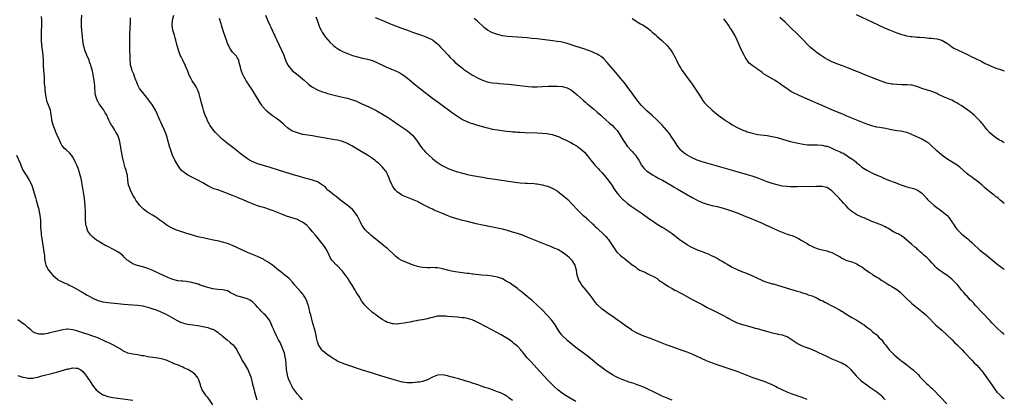
# Model space of a CAD drawing. Units: inches. Extents: x 2622305 to 2625000, y 1458000 to 1461000.
# Drawn here: x 2624606 to 2625000, y 1460553 to 1460705 of the extents above; entities that cross this region are included whole.
import ezdxf

# ---------------------------------------------------------------- set-up
doc = ezdxf.new("R2010")
doc.units = ezdxf.units.IN
doc.header["$MEASUREMENT"] = 0
doc.layers.add('LD26221458_10ft', color=71, linetype='Continuous')

msp = doc.modelspace()

# ---------------------------------------------------------------- linework, layer by layer
at = {"layer": 'LD26221458_10ft'}
for points, elevation in [([(2624719, 1460553.06), (2624718.07, 1460554.07), (2624717, 1460555.36), (2624715.42, 1460557.42), (2624715, 1460558.03), (2624714.65, 1460558.65), (2624713.98, 1460559.98), (2624713.4, 1460561.4), (2624713, 1460562.8), (2624712.95, 1460563), (2624712.62, 1460565), (2624712.6, 1460565.4), (2624712.43, 1460567), (2624712.24, 1460569), (2624712.06, 1460569.94), (2624711.89, 1460571), (2624711.71, 1460571.71), (2624711.29, 1460573), (2624711, 1460573.71), (2624709.98, 1460575.98), (2624709.39, 1460577), (2624709, 1460577.8), (2624708.59, 1460578.59), (2624708.36, 1460579), (2624707.95, 1460579.95), (2624707.47, 1460581), (2624707, 1460582.15), (2624706.09, 1460584.09), (2624705.59, 1460585), (2624705, 1460585.94), (2624704.05, 1460587), (2624703.48, 1460587.48), (2624702.48, 1460588.48), (2624702.02, 1460589), (2624701, 1460590.07), (2624700.27, 1460591), (2624699.65, 1460591.65), (2624699, 1460592.24), (2624698.58, 1460592.58), (2624697.87, 1460593), (2624697, 1460593.46), (2624693.55, 1460594.45), (2624693, 1460594.56), (2624692.66, 1460594.66), (2624691.29, 1460595.29), (2624691, 1460595.49), (2624690.04, 1460596.04), (2624689, 1460596.62), (2624688.74, 1460596.74), (2624687, 1460597.11), (2624685, 1460597.23), (2624683, 1460597.51), (2624681, 1460598.05), (2624678.01, 1460599), (2624677.28, 1460599.28), (2624677, 1460599.34), (2624675.78, 1460599.78), (2624675, 1460599.9), (2624674.12, 1460600.12), (2624673, 1460600.28), (2624672.36, 1460600.36), (2624671, 1460600.5), (2624670.56, 1460600.56), (2624669, 1460600.74), (2624667, 1460601.22), (2624665, 1460602.01), (2624663, 1460602.94), (2624661.62, 1460603.62), (2624659, 1460604.82), (2624657, 1460605.62), (2624655, 1460606.25), (2624654.4, 1460606.4), (2624652.85, 1460606.85), (2624652.39, 1460607), (2624651, 1460607.55), (2624649.43, 1460608.57), (2624649, 1460608.82), (2624648.78, 1460609), (2624647.87, 1460609.87), (2624646.91, 1460610.91), (2624645, 1460612.33), (2624643.25, 1460613.25), (2624643, 1460613.4), (2624641, 1460614.39), (2624640.62, 1460614.62), (2624639.87, 1460615), (2624637.87, 1460616.13), (2624637, 1460616.67), (2624636.51, 1460617), (2624635.67, 1460617.67), (2624635, 1460618.12), (2624634.15, 1460619), (2624633, 1460620.63), (2624632.82, 1460621), (2624632.44, 1460622.44), (2624632.26, 1460623), (2624632.16, 1460623.84), (2624632.07, 1460625), (2624632.04, 1460629), (2624632, 1460630), (2624631.93, 1460631), (2624631.78, 1460632.22), (2624631.66, 1460633.66), (2624631.4, 1460635.4), (2624630.44, 1460641), (2624630.14, 1460642.14), (2624629.97, 1460643), (2624629.53, 1460644.47), (2624629.35, 1460645), (2624628.6, 1460647), (2624628.11, 1460648.11), (2624627.69, 1460649), (2624627, 1460650.17), (2624626.41, 1460651), (2624625.77, 1460651.77), (2624624.42, 1460653), (2624623.72, 1460653.72), (2624623, 1460654.52), (2624622.62, 1460655), (2624622.05, 1460656.05), (2624621.6, 1460657), (2624620.76, 1460659), (2624620.23, 1460660.23), (2624619.88, 1460661), (2624619.11, 1460663), (2624618.66, 1460665), (2624618.59, 1460665.41), (2624618.39, 1460667), (2624618.21, 1460668.21), (2624618.02, 1460669), (2624617.29, 1460671), (2624616.65, 1460672.65), (2624616.57, 1460673), (2624616.48, 1460673.52), (2624616.18, 1460675), (2624616.09, 1460676.09), (2624615.94, 1460677), (2624615.9, 1460677.9), (2624615.72, 1460679.72), (2624615.71, 1460681), (2624615.67, 1460682.33), (2624615.5, 1460683.5), (2624615.39, 1460685), (2624615.28, 1460687), (2624615.29, 1460687.29), (2624615.21, 1460689), (2624615.22, 1460689.22), (2624615.07, 1460691), (2624614.83, 1460693), (2624614.63, 1460695), (2624614.51, 1460697), (2624614.44, 1460699), (2624614.44, 1460701), (2624614.54, 1460702.54), (2624614.56, 1460703.44), (2624614.65, 1460705), (2624614.52, 1460706.52)], 9450), ([(2624803, 1460552.76), (2624801.74, 1460553.74), (2624801, 1460554.34), (2624800.57, 1460554.57), (2624799.83, 1460555), (2624799, 1460555.46), (2624798.2, 1460555.8), (2624797, 1460556.27), (2624795, 1460557.03), (2624793.52, 1460557.52), (2624793, 1460557.73), (2624792.02, 1460558.02), (2624791, 1460558.42), (2624790.55, 1460558.55), (2624789.32, 1460559), (2624788.83, 1460559.16), (2624787, 1460559.73), (2624785.92, 1460560.08), (2624785, 1460560.34), (2624784.48, 1460560.48), (2624782.88, 1460561), (2624781.4, 1460561.4), (2624781, 1460561.53), (2624779.83, 1460561.83), (2624779, 1460562.1), (2624778.27, 1460562.27), (2624777, 1460562.65), (2624775, 1460563.02), (2624773, 1460562.85), (2624771, 1460562.05), (2624769, 1460561.04), (2624767, 1460560.38), (2624765.83, 1460560.17), (2624765, 1460560.08), (2624764.05, 1460559.95), (2624763, 1460559.87), (2624762.16, 1460559.84), (2624761, 1460559.84), (2624759, 1460560.14), (2624757, 1460560.67), (2624752.1, 1460562.1), (2624749, 1460563.02), (2624747, 1460563.65), (2624743, 1460564.96), (2624735.48, 1460567.48), (2624735, 1460567.65), (2624734.03, 1460568.03), (2624733, 1460568.48), (2624732.67, 1460568.67), (2624732.16, 1460569), (2624731, 1460569.68), (2624730.25, 1460570.25), (2624729, 1460571.11), (2624727.93, 1460571.93), (2624727, 1460572.68), (2624726.83, 1460572.83), (2624726.68, 1460573), (2624726.17, 1460573.83), (2624725.43, 1460575), (2624725, 1460576.29), (2624724.73, 1460577.27), (2624724.12, 1460580.12), (2624723, 1460584.09), (2624722.27, 1460587), (2624721.97, 1460587.97), (2624721.74, 1460589), (2624721.32, 1460590.68), (2624721, 1460591.7), (2624720.54, 1460593), (2624719.86, 1460594.14), (2624719.37, 1460595), (2624719.21, 1460595.21), (2624719, 1460595.47), (2624718.27, 1460596.27), (2624717, 1460597.78), (2624715.94, 1460599), (2624715.52, 1460599.52), (2624715, 1460600.12), (2624713.57, 1460601.57), (2624713, 1460602.08), (2624711.41, 1460603.41), (2624711, 1460603.71), (2624710.29, 1460604.29), (2624709.37, 1460605), (2624707, 1460606.91), (2624705, 1460608.33), (2624703.8, 1460609), (2624703.3, 1460609.3), (2624703, 1460609.45), (2624701, 1460610.38), (2624697, 1460612.06), (2624695, 1460612.95), (2624691, 1460614.8), (2624689, 1460615.57), (2624687, 1460616.18), (2624685.45, 1460616.55), (2624683.38, 1460617), (2624679, 1460617.89), (2624677, 1460618.33), (2624674.9, 1460618.9), (2624672.21, 1460619.79), (2624669, 1460620.8), (2624668.48, 1460621), (2624667.46, 1460621.46), (2624667, 1460621.66), (2624664.84, 1460622.84), (2624663, 1460624.13), (2624661.88, 1460625), (2624661.37, 1460625.37), (2624661, 1460625.61), (2624660.2, 1460626.2), (2624658.87, 1460627), (2624657, 1460628.09), (2624655.34, 1460629.34), (2624655, 1460629.64), (2624654.31, 1460630.31), (2624653.72, 1460631), (2624653, 1460631.91), (2624652.28, 1460633), (2624651.81, 1460633.81), (2624651.06, 1460635), (2624650.07, 1460637), (2624649.84, 1460637.84), (2624649.35, 1460639), (2624648.98, 1460641), (2624648.85, 1460642.85), (2624648.73, 1460643.27), (2624648.36, 1460645), (2624647.97, 1460645.97), (2624647.71, 1460647), (2624647.5, 1460647.5), (2624647, 1460649.72), (2624646.76, 1460651), (2624646.5, 1460652.5), (2624646.4, 1460653), (2624646.21, 1460654.21), (2624645.63, 1460657), (2624644.98, 1460659), (2624644.25, 1460660.25), (2624643.85, 1460661), (2624643, 1460662.34), (2624642.54, 1460663), (2624641.97, 1460663.97), (2624641.45, 1460665), (2624641, 1460665.95), (2624640.56, 1460667), (2624639.95, 1460667.95), (2624639.38, 1460669), (2624639, 1460669.49), (2624637.94, 1460671), (2624637.57, 1460671.57), (2624637, 1460672.58), (2624636.73, 1460673), (2624636.62, 1460673.38), (2624636.09, 1460675), (2624635.96, 1460675.96), (2624635.85, 1460678.15), (2624635.77, 1460679), (2624635.67, 1460679.67), (2624635.52, 1460681), (2624635.17, 1460683.17), (2624635, 1460684.01), (2624634.82, 1460684.82), (2624634.4, 1460686.4), (2624634.2, 1460687), (2624633.73, 1460688.27), (2624633.48, 1460689), (2624632.64, 1460691), (2624631.87, 1460693), (2624631.66, 1460693.66), (2624631.33, 1460695), (2624631.02, 1460697.02), (2624630.57, 1460701), (2624630.46, 1460702.46), (2624630.44, 1460703), (2624630.46, 1460703.54), (2624630.44, 1460705), (2624630.61, 1460707)], 9440), ([(2624828.43, 1460552.43), (2624825.85, 1460553.85), (2624824.58, 1460554.58), (2624823.93, 1460555), (2624823, 1460555.64), (2624821.24, 1460557), (2624820.05, 1460558.05), (2624819.05, 1460559), (2624817.07, 1460561.07), (2624811.57, 1460567), (2624810.36, 1460568.36), (2624809.77, 1460569), (2624809, 1460569.91), (2624808.04, 1460571), (2624807, 1460572.29), (2624806.67, 1460572.67), (2624806.34, 1460573), (2624805, 1460574.52), (2624803.65, 1460575.65), (2624803, 1460576.18), (2624801.81, 1460577), (2624798.47, 1460579), (2624794.76, 1460581), (2624789.67, 1460583.67), (2624788.35, 1460584.35), (2624786.88, 1460585), (2624785, 1460585.59), (2624783.83, 1460585.83), (2624783, 1460585.93), (2624781.99, 1460586.01), (2624781, 1460586.11), (2624779, 1460586.26), (2624777, 1460586.44), (2624776.47, 1460586.47), (2624775, 1460586.58), (2624773.48, 1460586.52), (2624773, 1460586.47), (2624771, 1460586.02), (2624770.2, 1460585.8), (2624769, 1460585.51), (2624767, 1460585.12), (2624766.89, 1460585.11), (2624765, 1460584.77), (2624764.68, 1460584.68), (2624763, 1460584.38), (2624762.14, 1460584.14), (2624761, 1460583.95), (2624759.68, 1460583.68), (2624757.4, 1460583.4), (2624757, 1460583.39), (2624755.43, 1460583.43), (2624755, 1460583.48), (2624753.81, 1460583.81), (2624753, 1460584.05), (2624752.38, 1460584.38), (2624751.09, 1460585), (2624750.84, 1460585.16), (2624749, 1460586.47), (2624748.31, 1460587), (2624747.59, 1460587.59), (2624747, 1460588.02), (2624745, 1460589.81), (2624743.94, 1460591), (2624743.47, 1460591.47), (2624743, 1460592.18), (2624742.65, 1460592.65), (2624741.65, 1460594.35), (2624741.14, 1460595.14), (2624741, 1460595.38), (2624740.36, 1460596.36), (2624740.03, 1460597), (2624738.84, 1460599), (2624738.09, 1460600.09), (2624737.59, 1460601), (2624737.34, 1460601.34), (2624737, 1460601.87), (2624736.23, 1460603), (2624735.67, 1460603.67), (2624735, 1460604.56), (2624734.63, 1460605), (2624733, 1460606.67), (2624732.65, 1460607), (2624731, 1460608.67), (2624730.75, 1460609), (2624730.08, 1460610.08), (2624729.66, 1460611), (2624728.7, 1460613), (2624728.06, 1460614.06), (2624727.39, 1460615), (2624725.77, 1460617), (2624724.11, 1460619), (2624723, 1460620.33), (2624721.76, 1460621.76), (2624721, 1460622.58), (2624720.79, 1460622.79), (2624719, 1460624.21), (2624717.38, 1460625), (2624717, 1460625.17), (2624715.63, 1460625.63), (2624712.6, 1460626.6), (2624711, 1460627.18), (2624707, 1460628.81), (2624706.48, 1460629), (2624705.39, 1460629.39), (2624703.88, 1460629.88), (2624703, 1460630.13), (2624702.35, 1460630.35), (2624701, 1460630.77), (2624699, 1460631.49), (2624697, 1460632.29), (2624695, 1460633.18), (2624693.68, 1460633.68), (2624693, 1460634.03), (2624692.28, 1460634.28), (2624691, 1460634.89), (2624687.93, 1460636.07), (2624685, 1460637.06), (2624683.53, 1460637.53), (2624682.12, 1460638.12), (2624681, 1460638.72), (2624679, 1460639.93), (2624677.04, 1460641.04), (2624675.7, 1460641.7), (2624674.34, 1460642.34), (2624673, 1460643.01), (2624671, 1460644.45), (2624670.71, 1460644.71), (2624669.82, 1460645.82), (2624669.03, 1460647.03), (2624668.27, 1460648.27), (2624667.86, 1460649), (2624666.93, 1460651), (2624666.2, 1460653), (2624665.88, 1460654.12), (2624665.47, 1460655.47), (2624665.11, 1460657), (2624664.46, 1460659), (2624663.65, 1460661), (2624662.75, 1460663), (2624662.24, 1460664.24), (2624661.88, 1460665), (2624660.42, 1460668.42), (2624660.1, 1460669), (2624658.89, 1460671), (2624657.4, 1460673), (2624655, 1460676.04), (2624654.21, 1460677), (2624653.73, 1460677.73), (2624652.97, 1460679), (2624652.44, 1460680.44), (2624652.27, 1460681), (2624651.89, 1460682.11), (2624651.56, 1460683), (2624651.37, 1460683.37), (2624650.76, 1460684.76), (2624650.68, 1460685), (2624650.6, 1460685.4), (2624650.13, 1460687), (2624650.06, 1460687.94), (2624649.94, 1460689), (2624649.91, 1460689.91), (2624649.86, 1460693.86), (2624649.84, 1460695), (2624649.78, 1460696.22), (2624649.79, 1460697), (2624649.84, 1460697.84), (2624649.8, 1460699), (2624649.81, 1460700.19), (2624649.9, 1460701), (2624649.98, 1460701.98), (2624650.07, 1460703.93), (2624650.08, 1460705), (2624650.04, 1460706.04)], 9430), ([(2624867, 1460552.94), (2624865.48, 1460553.48), (2624865, 1460553.67), (2624863, 1460554.55), (2624860.01, 1460555.99), (2624857.31, 1460557.31), (2624857, 1460557.44), (2624855.94, 1460557.94), (2624854.52, 1460558.52), (2624853, 1460559.1), (2624851.61, 1460559.61), (2624849.84, 1460560.16), (2624847, 1460561.13), (2624845.69, 1460561.69), (2624844.33, 1460562.33), (2624843.04, 1460563), (2624841, 1460564.33), (2624839.44, 1460565.44), (2624839, 1460565.78), (2624837, 1460567.36), (2624834.96, 1460569), (2624832.43, 1460571), (2624829, 1460573.61), (2624827.08, 1460575.08), (2624825.98, 1460575.98), (2624825, 1460576.82), (2624824.81, 1460577), (2624823, 1460578.83), (2624822.85, 1460579), (2624822.05, 1460580.05), (2624821, 1460581.68), (2624820.18, 1460583), (2624818.66, 1460585), (2624816.87, 1460587), (2624815, 1460589.01), (2624813, 1460590.98), (2624811, 1460592.79), (2624809, 1460594.47), (2624806.47, 1460596.47), (2624805.74, 1460597), (2624805, 1460597.56), (2624801.83, 1460599.82), (2624800.58, 1460600.58), (2624799, 1460601.43), (2624797.89, 1460601.89), (2624797, 1460602.15), (2624795.59, 1460602.41), (2624795, 1460602.55), (2624793, 1460602.78), (2624790.64, 1460603), (2624787.35, 1460603.35), (2624787, 1460603.4), (2624785.56, 1460603.56), (2624785, 1460603.65), (2624783.79, 1460603.79), (2624783, 1460603.91), (2624782.03, 1460604.03), (2624781, 1460604.2), (2624780.3, 1460604.3), (2624778.61, 1460604.61), (2624777, 1460604.96), (2624775, 1460605.48), (2624774.44, 1460605.56), (2624773, 1460605.91), (2624772.11, 1460605.89), (2624771, 1460606.03), (2624770.06, 1460605.94), (2624769, 1460605.94), (2624767, 1460605.98), (2624766.13, 1460606.13), (2624765, 1460606.39), (2624763.29, 1460607), (2624761, 1460607.9), (2624759.44, 1460608.56), (2624759, 1460608.72), (2624758.54, 1460609), (2624757.54, 1460609.54), (2624756.41, 1460610.41), (2624755.87, 1460611), (2624755, 1460611.72), (2624753.65, 1460613), (2624753, 1460613.56), (2624752.2, 1460614.2), (2624751.29, 1460615), (2624746.35, 1460619), (2624745.62, 1460619.62), (2624745, 1460620.21), (2624744.2, 1460621), (2624743.64, 1460621.64), (2624742.82, 1460622.82), (2624742.72, 1460623), (2624742.14, 1460624.14), (2624741.75, 1460625), (2624741.53, 1460625.53), (2624740.87, 1460626.87), (2624739.11, 1460629.11), (2624738.04, 1460630.04), (2624736.92, 1460630.92), (2624734.19, 1460633), (2624732.41, 1460634.41), (2624731.62, 1460635), (2624731, 1460635.51), (2624730.22, 1460636.22), (2624729.18, 1460637), (2624729, 1460637.16), (2624728.13, 1460638.13), (2624726.98, 1460638.98), (2624725, 1460640.38), (2624723.02, 1460641.02), (2624721.45, 1460641.45), (2624721, 1460641.5), (2624719.84, 1460641.84), (2624719, 1460642.03), (2624718.27, 1460642.27), (2624715.82, 1460643), (2624713.68, 1460643.68), (2624709.38, 1460645), (2624706.06, 1460646.06), (2624701.45, 1460647.45), (2624699.95, 1460647.95), (2624698.56, 1460648.56), (2624697.8, 1460649), (2624697, 1460649.51), (2624694.96, 1460651), (2624693.85, 1460651.85), (2624693, 1460652.53), (2624691.6, 1460653.6), (2624689, 1460655.66), (2624688.22, 1460656.22), (2624687.35, 1460657), (2624687, 1460657.29), (2624685.07, 1460659.07), (2624684.1, 1460660.1), (2624683.32, 1460661), (2624681.85, 1460663), (2624681.54, 1460663.54), (2624680.85, 1460665), (2624680.77, 1460665.23), (2624680.06, 1460667), (2624679.74, 1460667.74), (2624679.35, 1460669), (2624679, 1460670.07), (2624678.35, 1460672.35), (2624678.23, 1460673), (2624678, 1460674), (2624677.76, 1460675), (2624677.59, 1460675.6), (2624677.09, 1460677), (2624676.38, 1460678.38), (2624676, 1460679), (2624674.8, 1460680.8), (2624674.69, 1460681), (2624674.41, 1460681.59), (2624673.65, 1460683), (2624673.44, 1460683.44), (2624673, 1460684.67), (2624672.78, 1460685.22), (2624671.98, 1460687), (2624670.99, 1460688.99), (2624670.36, 1460690.36), (2624670.02, 1460691), (2624669.4, 1460692.6), (2624669.26, 1460693), (2624668.7, 1460695.3), (2624668.31, 1460697), (2624668.01, 1460698.01), (2624667.68, 1460699), (2624667.05, 1460701), (2624666.75, 1460703), (2624666.94, 1460705), (2624667.46, 1460707)], 9420), ([(2624921, 1460553.18), (2624919.74, 1460553.74), (2624919, 1460554.02), (2624917, 1460554.68), (2624916.73, 1460554.73), (2624915.88, 1460555), (2624915, 1460555.33), (2624914.41, 1460555.6), (2624913, 1460556.11), (2624911, 1460556.99), (2624909, 1460557.93), (2624908.35, 1460558.35), (2624907.09, 1460559), (2624904.27, 1460560.27), (2624901, 1460561.3), (2624899, 1460562.02), (2624895, 1460563.6), (2624893, 1460564.34), (2624891, 1460565.03), (2624885.01, 1460567.01), (2624883.53, 1460567.53), (2624882.09, 1460568.09), (2624880.69, 1460568.69), (2624875, 1460571.28), (2624873, 1460572.11), (2624871, 1460572.84), (2624867, 1460574.2), (2624865, 1460574.92), (2624859, 1460577.28), (2624855, 1460578.75), (2624854.41, 1460579), (2624853, 1460579.66), (2624851, 1460580.84), (2624850.75, 1460581), (2624847.84, 1460583), (2624846.2, 1460584.2), (2624845.03, 1460585), (2624843.86, 1460585.86), (2624841, 1460587.89), (2624839, 1460589.35), (2624837.08, 1460591.08), (2624836.17, 1460592.17), (2624835.63, 1460593), (2624835.36, 1460593.36), (2624834.22, 1460595), (2624832.57, 1460597), (2624830.85, 1460599), (2624830.1, 1460600.1), (2624829.57, 1460601), (2624828.98, 1460602.98), (2624828.74, 1460605), (2624828.35, 1460606.35), (2624828.12, 1460607), (2624827, 1460608.79), (2624826.82, 1460609), (2624825.88, 1460609.88), (2624825, 1460610.75), (2624823, 1460612.15), (2624821.18, 1460613.18), (2624819.81, 1460613.81), (2624819, 1460614.13), (2624818.4, 1460614.4), (2624816.91, 1460615), (2624815, 1460615.73), (2624809, 1460618.12), (2624807, 1460618.9), (2624805.46, 1460619.46), (2624805, 1460619.6), (2624803, 1460620.22), (2624801, 1460620.78), (2624799, 1460621.3), (2624797.6, 1460621.6), (2624797, 1460621.76), (2624794.33, 1460622.33), (2624793, 1460622.57), (2624792.65, 1460622.65), (2624791, 1460622.97), (2624788.45, 1460623.55), (2624785, 1460624.37), (2624783, 1460624.88), (2624781.33, 1460625.33), (2624779.79, 1460625.79), (2624778.3, 1460626.3), (2624776.86, 1460626.86), (2624775, 1460627.6), (2624773, 1460628.44), (2624771.76, 1460629), (2624771, 1460629.32), (2624769.85, 1460629.85), (2624768.51, 1460630.51), (2624767.69, 1460631), (2624765, 1460632.39), (2624763.64, 1460633), (2624763, 1460633.27), (2624761.73, 1460633.73), (2624761, 1460634.03), (2624760.3, 1460634.3), (2624759, 1460634.9), (2624758.84, 1460635), (2624757, 1460636.23), (2624756.27, 1460637), (2624755.71, 1460637.71), (2624755, 1460638.76), (2624754.85, 1460639), (2624753.97, 1460641), (2624753.72, 1460641.72), (2624753.19, 1460643), (2624753, 1460643.37), (2624752.41, 1460644.41), (2624751.56, 1460645.56), (2624751, 1460646.18), (2624750.21, 1460647), (2624749.59, 1460647.59), (2624748.52, 1460648.52), (2624747.92, 1460649), (2624747, 1460649.66), (2624745.02, 1460651), (2624742.52, 1460652.52), (2624738.75, 1460654.75), (2624737.45, 1460655.45), (2624737, 1460655.66), (2624736.06, 1460656.07), (2624735, 1460656.43), (2624734.56, 1460656.56), (2624732.95, 1460656.95), (2624731, 1460657.33), (2624728.15, 1460657.85), (2624725, 1460658.39), (2624723, 1460658.68), (2624721, 1460658.95), (2624719.26, 1460659.26), (2624719, 1460659.31), (2624717, 1460659.87), (2624716.17, 1460660.17), (2624714.75, 1460660.75), (2624714.3, 1460661), (2624713.52, 1460661.52), (2624713, 1460661.92), (2624711.77, 1460663), (2624711.38, 1460663.38), (2624710.33, 1460664.33), (2624709.48, 1460665), (2624709, 1460665.36), (2624707, 1460666.76), (2624705.73, 1460667.73), (2624704.65, 1460668.65), (2624704.28, 1460669), (2624703, 1460670.5), (2624702.62, 1460671), (2624701.98, 1460671.98), (2624700.21, 1460675), (2624699.7, 1460675.7), (2624698.97, 1460677), (2624697.63, 1460679), (2624697.36, 1460679.36), (2624697, 1460679.96), (2624696.57, 1460680.57), (2624695.51, 1460682.49), (2624695.21, 1460683), (2624695, 1460683.54), (2624694.57, 1460684.57), (2624694.42, 1460685), (2624694.18, 1460686.18), (2624693.53, 1460688.47), (2624693.45, 1460689), (2624693.34, 1460689.34), (2624693, 1460689.85), (2624692.57, 1460690.57), (2624691, 1460692.2), (2624690.42, 1460693), (2624689.87, 1460693.87), (2624689.32, 1460695), (2624689, 1460695.76), (2624688.54, 1460697), (2624688.14, 1460698.14), (2624687.25, 1460700.75), (2624686.54, 1460703), (2624686.38, 1460703.62), (2624685.74, 1460705.74)], 9410), ([(2624704.11, 1460707), (2624704.92, 1460705), (2624705.87, 1460703), (2624706.27, 1460702.27), (2624706.78, 1460701), (2624707.71, 1460699), (2624708.14, 1460698.14), (2624708.63, 1460697), (2624710.59, 1460693), (2624711.46, 1460691), (2624711.87, 1460689.87), (2624712.22, 1460689), (2624713, 1460687.29), (2624713.09, 1460687.09), (2624713.16, 1460687), (2624714.89, 1460684.89), (2624715.97, 1460683.97), (2624717.23, 1460683), (2624719, 1460681.58), (2624719.67, 1460681), (2624721.39, 1460679.39), (2624722.53, 1460678.53), (2624723, 1460678.19), (2624725, 1460677.12), (2624725.28, 1460677), (2624726.54, 1460676.54), (2624727, 1460676.39), (2624728.02, 1460676.02), (2624729, 1460675.74), (2624729.56, 1460675.56), (2624731.15, 1460675.15), (2624735, 1460674.25), (2624737, 1460673.75), (2624739, 1460673.16), (2624739.48, 1460673), (2624740.56, 1460672.56), (2624743, 1460671.47), (2624744, 1460671), (2624746.11, 1460670.11), (2624748.75, 1460668.75), (2624751, 1460667.45), (2624751.7, 1460667), (2624753, 1460666.2), (2624755, 1460664.89), (2624757.31, 1460663.31), (2624757.74, 1460663), (2624759.67, 1460661.67), (2624760.83, 1460660.83), (2624761.98, 1460659.98), (2624763.08, 1460659), (2624764.66, 1460657), (2624765.9, 1460655), (2624767, 1460653.59), (2624767.53, 1460653), (2624768.26, 1460652.26), (2624769.59, 1460651), (2624771, 1460649.7), (2624771.81, 1460649), (2624772.46, 1460648.46), (2624773.63, 1460647.63), (2624774.86, 1460646.86), (2624777, 1460645.76), (2624777.52, 1460645.52), (2624779, 1460644.94), (2624781, 1460644.29), (2624783, 1460643.72), (2624783.59, 1460643.59), (2624785, 1460643.25), (2624787, 1460642.88), (2624788.62, 1460642.62), (2624790.31, 1460642.31), (2624791, 1460642.17), (2624793, 1460641.81), (2624795, 1460641.51), (2624805, 1460640.05), (2624806.09, 1460639.91), (2624808.27, 1460639.73), (2624809, 1460639.74), (2624810.34, 1460639.66), (2624811, 1460639.74), (2624812.44, 1460639.56), (2624813, 1460639.57), (2624815, 1460639.11), (2624817, 1460638.57), (2624818.12, 1460638.12), (2624819, 1460637.82), (2624819.5, 1460637.5), (2624821, 1460636.68), (2624821.93, 1460635.93), (2624823, 1460635.15), (2624825.19, 1460633.19), (2624827, 1460631.38), (2624829.23, 1460629), (2624831, 1460627.27), (2624831.29, 1460627), (2624832.23, 1460626.23), (2624833, 1460625.43), (2624833.23, 1460625.23), (2624833.45, 1460625), (2624835, 1460623.57), (2624835.3, 1460623.3), (2624835.6, 1460623), (2624836.36, 1460622.36), (2624837, 1460621.72), (2624837.38, 1460621.38), (2624837.77, 1460621), (2624839, 1460619.85), (2624840.45, 1460618.45), (2624841, 1460617.79), (2624841.38, 1460617.38), (2624841.66, 1460617), (2624842.97, 1460615), (2624843.75, 1460613.75), (2624844.58, 1460612.58), (2624845, 1460612.07), (2624846.12, 1460611), (2624847, 1460610.23), (2624847.73, 1460609.73), (2624848.67, 1460609), (2624851, 1460607.05), (2624852.27, 1460606.27), (2624853, 1460605.63), (2624854.09, 1460605), (2624854.74, 1460604.74), (2624855, 1460604.54), (2624856.15, 1460604.15), (2624857, 1460603.66), (2624858.37, 1460603), (2624859, 1460602.74), (2624860.08, 1460602.08), (2624861, 1460601.55), (2624861.7, 1460601), (2624862.45, 1460600.45), (2624863, 1460600.12), (2624863.62, 1460599.62), (2624865, 1460598.75), (2624865.54, 1460598.46), (2624867, 1460597.59), (2624868.12, 1460597), (2624868.68, 1460596.68), (2624869, 1460596.55), (2624869.98, 1460595.98), (2624871, 1460595.48), (2624875, 1460593.27), (2624879, 1460591.15), (2624881, 1460590.06), (2624883.01, 1460589), (2624887, 1460587.12), (2624889, 1460586.05), (2624889.66, 1460585.66), (2624890.94, 1460584.94), (2624892.25, 1460584.25), (2624893, 1460583.91), (2624895, 1460583.18), (2624895.69, 1460583), (2624897.53, 1460582.47), (2624899, 1460582.14), (2624900.22, 1460581.78), (2624901, 1460581.63), (2624906.11, 1460580.11), (2624907, 1460579.9), (2624907.71, 1460579.71), (2624909, 1460579.47), (2624909.37, 1460579.37), (2624911, 1460579.06), (2624912.53, 1460578.53), (2624913, 1460578.33), (2624915, 1460577.12), (2624916.28, 1460576.28), (2624917, 1460575.74), (2624917.46, 1460575.46), (2624918.27, 1460575), (2624919, 1460574.66), (2624923, 1460573.17), (2624924.51, 1460572.51), (2624925.87, 1460571.87), (2624927, 1460571.31), (2624929, 1460570.36), (2624931, 1460569.49), (2624933, 1460568.68), (2624934.14, 1460568.14), (2624935, 1460567.8), (2624935.5, 1460567.5), (2624935.61, 1460567.44), (2624936.47, 1460567), (2624937, 1460566.64), (2624938.71, 1460565), (2624939, 1460564.7), (2624940.67, 1460562.67), (2624941, 1460562.36), (2624941.65, 1460561.65), (2624942.69, 1460560.69), (2624945, 1460559), (2624946.17, 1460558.17), (2624947, 1460557.63), (2624949, 1460556.19), (2624950.45, 1460555), (2624950.73, 1460554.73), (2624951.69, 1460553.69), (2624952.23, 1460553)], 9400), ([(2624724.35, 1460706.35), (2624724.78, 1460705), (2624725.52, 1460703), (2624725.95, 1460701.95), (2624726.42, 1460701), (2624727, 1460699.94), (2624728.18, 1460698.18), (2624729.13, 1460697.13), (2624730.11, 1460696.11), (2624731.31, 1460695), (2624732.22, 1460694.22), (2624733.39, 1460693.39), (2624734.08, 1460693), (2624735, 1460692.52), (2624737, 1460691.64), (2624739, 1460690.9), (2624741, 1460690.32), (2624743, 1460689.89), (2624745, 1460689.49), (2624747, 1460688.9), (2624749, 1460688.01), (2624750.98, 1460686.98), (2624752.36, 1460686.36), (2624754.55, 1460685.45), (2624756.58, 1460684.58), (2624757.92, 1460683.92), (2624759.16, 1460683.16), (2624759.39, 1460683), (2624761, 1460681.77), (2624764.39, 1460679), (2624766.93, 1460677), (2624771, 1460673.86), (2624773.77, 1460671.77), (2624779, 1460667.96), (2624781, 1460666.55), (2624783, 1460665.32), (2624784.56, 1460664.56), (2624786, 1460664), (2624787, 1460663.64), (2624787.5, 1460663.5), (2624789, 1460662.98), (2624790.56, 1460662.56), (2624791, 1460662.41), (2624791.83, 1460662.17), (2624793, 1460661.88), (2624795, 1460661.45), (2624797.12, 1460661.12), (2624800.65, 1460660.65), (2624802.43, 1460660.43), (2624803, 1460660.4), (2624804.27, 1460660.27), (2624805, 1460660.24), (2624806.15, 1460660.15), (2624808.06, 1460660.06), (2624813, 1460659.91), (2624815, 1460659.83), (2624817, 1460659.65), (2624817.53, 1460659.53), (2624819, 1460659.25), (2624821, 1460658.59), (2624821.72, 1460658.28), (2624823, 1460657.73), (2624824.84, 1460656.84), (2624826.16, 1460656.16), (2624827.46, 1460655.46), (2624828.73, 1460654.73), (2624829, 1460654.55), (2624831, 1460653.05), (2624832.02, 1460652.02), (2624833, 1460650.84), (2624834.37, 1460649), (2624835.58, 1460647.58), (2624836.05, 1460647), (2624837.51, 1460645.51), (2624837.94, 1460645), (2624839, 1460643.86), (2624839.77, 1460643), (2624840.31, 1460642.31), (2624841.41, 1460641), (2624842.85, 1460639), (2624843.68, 1460637.68), (2624844.49, 1460636.49), (2624845, 1460635.79), (2624845.62, 1460635), (2624847, 1460633.53), (2624847.6, 1460633), (2624849, 1460631.81), (2624850.09, 1460631), (2624850.62, 1460630.62), (2624851, 1460630.3), (2624851.77, 1460629.77), (2624855, 1460627.6), (2624855.85, 1460627), (2624856.51, 1460626.51), (2624857, 1460626.2), (2624857.67, 1460625.67), (2624858.68, 1460625), (2624861, 1460623.41), (2624863, 1460622.16), (2624863.74, 1460621.74), (2624864.96, 1460621), (2624866.2, 1460620.2), (2624867, 1460619.61), (2624868.48, 1460618.48), (2624870.33, 1460617), (2624873, 1460615.18), (2624873.28, 1460615), (2624875, 1460614.03), (2624875.71, 1460613.71), (2624877, 1460613.14), (2624879, 1460612.42), (2624879.98, 1460612.02), (2624881.48, 1460611.48), (2624882.4, 1460611), (2624884.17, 1460610.17), (2624885, 1460609.69), (2624885.47, 1460609.47), (2624886.24, 1460609), (2624887, 1460608.58), (2624888.07, 1460607.93), (2624889, 1460607.39), (2624889.63, 1460607), (2624891, 1460606.19), (2624891.78, 1460605.78), (2624893, 1460605.2), (2624894.56, 1460604.56), (2624897, 1460603.65), (2624898.87, 1460602.87), (2624902.91, 1460600.91), (2624904.34, 1460600.34), (2624905.84, 1460599.84), (2624907, 1460599.54), (2624907.42, 1460599.42), (2624909.17, 1460599), (2624915.7, 1460597), (2624917, 1460596.58), (2624918.21, 1460596.21), (2624919, 1460595.93), (2624919.75, 1460595.75), (2624921, 1460595.3), (2624921.24, 1460595.24), (2624921.86, 1460595), (2624923, 1460594.63), (2624925, 1460593.78), (2624926.43, 1460593), (2624927, 1460592.75), (2624928.18, 1460592.18), (2624929, 1460591.75), (2624929.51, 1460591.51), (2624930.37, 1460591), (2624931, 1460590.67), (2624931.76, 1460590.24), (2624934.04, 1460589), (2624935.61, 1460588.08), (2624935.9, 1460587.9), (2624939, 1460586.02), (2624940.89, 1460584.89), (2624942.12, 1460584.12), (2624943, 1460583.59), (2624943.86, 1460583), (2624945, 1460582.16), (2624946.51, 1460581), (2624946.76, 1460580.76), (2624947, 1460580.56), (2624947.81, 1460579.81), (2624948.95, 1460579), (2624949.91, 1460577.91), (2624950.98, 1460577), (2624951.78, 1460575.78), (2624952.45, 1460575), (2624953.89, 1460573), (2624954.46, 1460572.46), (2624955.84, 1460571), (2624957.59, 1460569.59), (2624958.24, 1460569), (2624958.69, 1460568.69), (2624959, 1460568.45), (2624959.85, 1460567.85), (2624960.91, 1460567), (2624963, 1460565.46), (2624963.57, 1460565), (2624965.62, 1460563), (2624966.23, 1460562.23), (2624967.2, 1460561.2), (2624969, 1460559.5), (2624969.57, 1460559), (2624970.3, 1460558.3), (2624971, 1460557.68), (2624971.7, 1460557), (2624977, 1460551.47)], 9390), ([(2624748.09, 1460706.09), (2624750.7, 1460705), (2624754.52, 1460703.48), (2624759, 1460701.74), (2624761, 1460701), (2624763, 1460700.28), (2624767, 1460698.9), (2624768.34, 1460698.34), (2624769, 1460698.12), (2624771, 1460697.15), (2624771.21, 1460697), (2624773, 1460695.51), (2624773.52, 1460695), (2624774.2, 1460694.2), (2624775.38, 1460693), (2624777.26, 1460691), (2624778.08, 1460690.08), (2624779.25, 1460689), (2624780.13, 1460688.13), (2624782.31, 1460686.31), (2624783, 1460685.83), (2624783.46, 1460685.46), (2624784.62, 1460684.62), (2624785, 1460684.39), (2624785.8, 1460683.8), (2624787.04, 1460683.04), (2624789, 1460681.93), (2624791, 1460681.05), (2624792.51, 1460680.51), (2624793, 1460680.36), (2624794.12, 1460680.12), (2624795, 1460679.95), (2624797, 1460679.78), (2624797.74, 1460679.74), (2624799.61, 1460679.61), (2624801.42, 1460679.42), (2624807.24, 1460678.76), (2624809.46, 1460678.54), (2624811, 1460678.41), (2624813, 1460678.35), (2624815, 1460678.44), (2624817.37, 1460678.63), (2624819, 1460678.68), (2624821, 1460678.62), (2624823, 1460678.42), (2624825, 1460677.9), (2624826.7, 1460677), (2624827, 1460676.81), (2624827.98, 1460675.98), (2624829, 1460675.16), (2624831.41, 1460673), (2624832.23, 1460672.23), (2624833, 1460671.6), (2624833.31, 1460671.31), (2624835, 1460669.92), (2624835.49, 1460669.49), (2624837, 1460668.26), (2624838.4, 1460667), (2624839, 1460666.49), (2624841.87, 1460663.87), (2624842.92, 1460663), (2624843.96, 1460661.96), (2624844.88, 1460661), (2624845, 1460660.84), (2624845.73, 1460659.73), (2624847.36, 1460657), (2624848.01, 1460656.01), (2624848.73, 1460655), (2624849, 1460654.64), (2624850.73, 1460652.73), (2624851, 1460652.41), (2624851.7, 1460651.7), (2624852.3, 1460651), (2624853, 1460649.96), (2624853.59, 1460649), (2624854.67, 1460647), (2624855, 1460646.58), (2624855.72, 1460645.72), (2624856.47, 1460645), (2624856.76, 1460644.76), (2624857, 1460644.58), (2624859.14, 1460643.14), (2624860.39, 1460642.39), (2624861, 1460642.07), (2624861.67, 1460641.67), (2624863.08, 1460640.92), (2624867, 1460638.69), (2624868.06, 1460638.06), (2624869, 1460637.55), (2624875, 1460634.09), (2624877, 1460632.99), (2624879, 1460632.06), (2624881, 1460631.36), (2624883, 1460630.85), (2624885, 1460630.38), (2624887, 1460629.87), (2624889.21, 1460629.21), (2624890.71, 1460628.71), (2624893, 1460627.85), (2624896.48, 1460626.48), (2624897.9, 1460625.9), (2624903, 1460623.74), (2624904.64, 1460623), (2624906.28, 1460622.28), (2624909, 1460621), (2624911, 1460620.11), (2624913, 1460619.42), (2624914.4, 1460619), (2624915, 1460618.79), (2624916.29, 1460618.29), (2624917.64, 1460617.64), (2624918.7, 1460617), (2624921, 1460615.58), (2624922.05, 1460615), (2624922.67, 1460614.67), (2624924.06, 1460614.06), (2624925.52, 1460613.52), (2624927.09, 1460613.09), (2624929, 1460612.64), (2624929.54, 1460612.46), (2624931, 1460612.04), (2624933, 1460611.02), (2624934.25, 1460610.25), (2624935, 1460609.76), (2624935.5, 1460609.5), (2624935.61, 1460609.45), (2624936.58, 1460609), (2624937, 1460608.82), (2624939, 1460608.22), (2624941, 1460607.43), (2624941.65, 1460607), (2624943, 1460606.23), (2624944.87, 1460604.87), (2624945, 1460604.8), (2624946.08, 1460604.08), (2624947, 1460603.43), (2624947.27, 1460603.27), (2624947.64, 1460603), (2624949, 1460602.08), (2624949.7, 1460601.7), (2624951, 1460600.79), (2624952.15, 1460600.15), (2624953, 1460599.59), (2624953.4, 1460599.4), (2624954.07, 1460599), (2624955, 1460598.44), (2624957, 1460597.2), (2624958.21, 1460596.21), (2624959, 1460595.5), (2624959.52, 1460595), (2624961, 1460593.48), (2624962.29, 1460592.29), (2624963, 1460591.66), (2624965, 1460590.05), (2624967, 1460588.39), (2624967.72, 1460587.72), (2624968.61, 1460587), (2624969, 1460586.64), (2624970.59, 1460585), (2624970.78, 1460584.78), (2624971, 1460584.58), (2624971.74, 1460583.74), (2624972.5, 1460583), (2624975, 1460580.89), (2624977.05, 1460579.05), (2624979.11, 1460577), (2624980.02, 1460576.02), (2624981.18, 1460575), (2624983.16, 1460573), (2624984, 1460572), (2624987, 1460568.86), (2624987.89, 1460567.89), (2624989, 1460566.88), (2624989.89, 1460565.89), (2624990.64, 1460565), (2624991, 1460564.58), (2624993, 1460561.83), (2624995, 1460559), (2624995.79, 1460557.79), (2624997, 1460556.14), (2624998.15, 1460555), (2624999, 1460554.27), (2624999.7, 1460553.7), (2625000, 1460553.49)], 9380), ([(2625000, 1460579.22), (2624999.55, 1460579.55), (2624999, 1460580), (2624997, 1460581.84), (2624995.46, 1460583.46), (2624995, 1460583.91), (2624994.48, 1460584.48), (2624993.98, 1460585), (2624991.58, 1460587.58), (2624988.35, 1460591), (2624987.74, 1460591.74), (2624986.77, 1460592.77), (2624986.52, 1460593), (2624985, 1460594.66), (2624984.64, 1460595), (2624983.88, 1460595.88), (2624983, 1460596.85), (2624981.33, 1460599), (2624981.15, 1460599.15), (2624979.34, 1460601), (2624979.15, 1460601.15), (2624979, 1460601.31), (2624977, 1460602.99), (2624975.7, 1460603.7), (2624975, 1460604.28), (2624974.53, 1460604.53), (2624973.98, 1460605), (2624973, 1460605.76), (2624972.36, 1460606.36), (2624971.91, 1460607), (2624971, 1460607.95), (2624970.04, 1460609), (2624969, 1460609.97), (2624968.43, 1460610.43), (2624967.84, 1460611), (2624967, 1460611.73), (2624966.3, 1460612.3), (2624965.62, 1460613), (2624965.29, 1460613.29), (2624965, 1460613.56), (2624964.19, 1460614.19), (2624963, 1460615.29), (2624961, 1460617), (2624959.94, 1460617.94), (2624959, 1460618.61), (2624958.77, 1460618.77), (2624958.3, 1460619), (2624957.47, 1460619.47), (2624957, 1460619.65), (2624955.69, 1460620.31), (2624955, 1460620.68), (2624953.59, 1460621.59), (2624953, 1460621.92), (2624952.33, 1460622.33), (2624951, 1460623.01), (2624947.8, 1460624.2), (2624947, 1460624.46), (2624945.82, 1460625), (2624945, 1460625.32), (2624943.84, 1460625.84), (2624943, 1460626.16), (2624942.44, 1460626.44), (2624941, 1460627.09), (2624939, 1460628.4), (2624938.31, 1460629), (2624937.65, 1460629.65), (2624936.66, 1460630.66), (2624935.61, 1460631.84), (2624935, 1460632.52), (2624934.55, 1460633), (2624933.83, 1460633.83), (2624933, 1460634.72), (2624931, 1460636.66), (2624930.5, 1460637), (2624929.64, 1460637.64), (2624929, 1460638), (2624928.25, 1460638.24), (2624927, 1460638.43), (2624926.48, 1460638.48), (2624924.48, 1460638.48), (2624917, 1460638.3), (2624915, 1460638.3), (2624914.33, 1460638.33), (2624913, 1460638.4), (2624911, 1460638.64), (2624909, 1460639.05), (2624907, 1460639.65), (2624905, 1460640.38), (2624901.67, 1460641.67), (2624900.2, 1460642.2), (2624899, 1460642.58), (2624897.13, 1460643.13), (2624893, 1460644.29), (2624879, 1460648.36), (2624877, 1460649.05), (2624875, 1460649.95), (2624873.03, 1460651.03), (2624871.82, 1460651.82), (2624870.71, 1460652.71), (2624870.42, 1460653), (2624869, 1460654.8), (2624868.15, 1460656.15), (2624867.64, 1460657), (2624867, 1460657.98), (2624865.78, 1460659.78), (2624864.92, 1460660.92), (2624863, 1460663.03), (2624860.96, 1460665), (2624858.8, 1460667), (2624856.81, 1460668.81), (2624855, 1460670.56), (2624854.61, 1460671), (2624853.86, 1460671.86), (2624852.99, 1460672.99), (2624851.55, 1460675), (2624851, 1460675.82), (2624850.1, 1460677), (2624849, 1460678.54), (2624847.92, 1460679.92), (2624847, 1460681.04), (2624844.26, 1460684.26), (2624841, 1460688.15), (2624839.63, 1460689.63), (2624838.53, 1460690.53), (2624837.66, 1460691), (2624837, 1460691.39), (2624836.31, 1460691.69), (2624835, 1460692.3), (2624831.56, 1460693.56), (2624828.52, 1460694.52), (2624825, 1460695.75), (2624824.01, 1460695.99), (2624823, 1460696.27), (2624822.39, 1460696.39), (2624821, 1460696.56), (2624819.24, 1460696.76), (2624815, 1460697.3), (2624813, 1460697.54), (2624811, 1460697.74), (2624809, 1460697.91), (2624803, 1460698.35), (2624801, 1460698.54), (2624799, 1460698.83), (2624797, 1460699.27), (2624795, 1460699.93), (2624793, 1460701.05), (2624791.91, 1460701.91), (2624791, 1460702.74), (2624789.79, 1460703.79), (2624789, 1460704.61), (2624787.68, 1460705.68)], 9370), ([(2624851, 1460705.74), (2624852.01, 1460705), (2624852.64, 1460704.64), (2624853, 1460704.4), (2624854.37, 1460703.63), (2624855, 1460703.3), (2624856.41, 1460702.41), (2624857, 1460701.93), (2624857.54, 1460701.54), (2624858.22, 1460701), (2624859, 1460700.29), (2624860.54, 1460699), (2624860.78, 1460698.78), (2624861, 1460698.57), (2624862.78, 1460697), (2624864.94, 1460694.94), (2624865.86, 1460693.86), (2624866.5, 1460693), (2624867, 1460692.26), (2624868.14, 1460690.14), (2624868.67, 1460689), (2624869.69, 1460687), (2624870.17, 1460686.17), (2624870.91, 1460685), (2624871.76, 1460683.76), (2624872.29, 1460683), (2624873.77, 1460681), (2624874.31, 1460680.31), (2624875.28, 1460679), (2624876.67, 1460677), (2624877.88, 1460675), (2624879, 1460673.25), (2624879.19, 1460673), (2624880.01, 1460672.01), (2624880.93, 1460671), (2624883.03, 1460669), (2624885.48, 1460667), (2624888.28, 1460665), (2624889, 1460664.51), (2624889.93, 1460663.93), (2624891, 1460663.2), (2624891.32, 1460663), (2624893, 1460662.08), (2624895, 1460661.13), (2624895.31, 1460661), (2624896.57, 1460660.57), (2624897, 1460660.4), (2624898.09, 1460660.09), (2624899, 1460659.8), (2624901.33, 1460659.33), (2624905, 1460658.86), (2624907, 1460658.52), (2624909, 1460658.02), (2624912.85, 1460656.85), (2624914.43, 1460656.43), (2624916.07, 1460656.07), (2624919.42, 1460655.42), (2624921.15, 1460655.15), (2624923, 1460655.09), (2624923.07, 1460655.07), (2624925, 1460655.18), (2624925.14, 1460655.14), (2624927, 1460655.05), (2624928.55, 1460654.55), (2624929, 1460654.53), (2624929.72, 1460654.28), (2624931, 1460653.79), (2624932.6, 1460653), (2624932.88, 1460652.88), (2624934.32, 1460652.32), (2624935, 1460651.93), (2624935.61, 1460651.73), (2624935.7, 1460651.7), (2624936.69, 1460651), (2624937, 1460650.81), (2624937.61, 1460650.39), (2624939, 1460649.54), (2624939.8, 1460649), (2624940.43, 1460648.43), (2624941, 1460647.81), (2624941.51, 1460647.51), (2624942.11, 1460647), (2624942.56, 1460646.56), (2624943, 1460646.17), (2624945, 1460644.96), (2624947, 1460643.95), (2624948.99, 1460643.01), (2624950.43, 1460642.43), (2624951, 1460642.17), (2624951.82, 1460641.82), (2624953.6, 1460641), (2624955.87, 1460640.13), (2624959, 1460638.98), (2624960.51, 1460638.51), (2624961, 1460638.34), (2624963.59, 1460637.59), (2624965, 1460637.14), (2624965.3, 1460637), (2624966.3, 1460636.3), (2624967, 1460635.72), (2624967.74, 1460635), (2624969, 1460633.59), (2624969.27, 1460633.27), (2624969.54, 1460633), (2624971.75, 1460631), (2624972.48, 1460630.48), (2624974.42, 1460629), (2624975, 1460628.61), (2624977, 1460627), (2624977.94, 1460625.94), (2624979, 1460624.36), (2624979.86, 1460623), (2624980.32, 1460622.32), (2624981, 1460621.4), (2624981.18, 1460621.18), (2624981.34, 1460621), (2624983, 1460619.37), (2624985.46, 1460617.46), (2624985.99, 1460617), (2624987, 1460616.09), (2624988.1, 1460615), (2624989.59, 1460613.59), (2624990.26, 1460613), (2624992.9, 1460610.9), (2624997, 1460607.52), (2624998.45, 1460606.45), (2624999, 1460606.01), (2624999.59, 1460605.59), (2625000, 1460605.23)], 9360), ([(2625000, 1460631.52), (2624999.75, 1460631.75), (2624999, 1460632.44), (2624998.36, 1460633), (2624997.61, 1460633.61), (2624997, 1460634.14), (2624996.51, 1460634.51), (2624995.92, 1460635), (2624995.37, 1460635.37), (2624993.14, 1460637.14), (2624992.06, 1460638.06), (2624991.11, 1460639), (2624990.43, 1460639.57), (2624989, 1460640.75), (2624988.65, 1460641), (2624987.66, 1460641.66), (2624987, 1460642.16), (2624985.8, 1460643), (2624985, 1460643.63), (2624982.16, 1460646.16), (2624981.09, 1460647), (2624979.82, 1460647.82), (2624977, 1460649.54), (2624975, 1460650.98), (2624973.93, 1460651.93), (2624973, 1460652.73), (2624970.64, 1460655), (2624969.74, 1460655.74), (2624969, 1460656.24), (2624968.53, 1460656.53), (2624967, 1460657.42), (2624966.18, 1460657.82), (2624965, 1460658.36), (2624963.45, 1460659), (2624963.15, 1460659.15), (2624963, 1460659.24), (2624961, 1460660.05), (2624960.26, 1460660.26), (2624958.6, 1460660.6), (2624957, 1460660.8), (2624954.83, 1460661.17), (2624953, 1460661.53), (2624952.39, 1460661.61), (2624950.04, 1460662.04), (2624949, 1460662.21), (2624947, 1460662.72), (2624945, 1460663.41), (2624943, 1460664.2), (2624941, 1460665.01), (2624937, 1460666.66), (2624936.14, 1460667), (2624935.61, 1460667.22), (2624935, 1460667.48), (2624931.21, 1460669), (2624927, 1460670.83), (2624925.5, 1460671.5), (2624919, 1460674.37), (2624917.6, 1460675), (2624915.85, 1460675.85), (2624914.55, 1460676.55), (2624913.84, 1460677), (2624913, 1460677.55), (2624910.92, 1460679), (2624909.8, 1460679.8), (2624909, 1460680.35), (2624907.96, 1460681), (2624907, 1460681.62), (2624903.62, 1460683.62), (2624903, 1460684.11), (2624902.45, 1460684.45), (2624901.69, 1460685), (2624901.28, 1460685.28), (2624901, 1460685.5), (2624899, 1460686.9), (2624897.86, 1460687.86), (2624897, 1460688.97), (2624896.2, 1460690.2), (2624895.82, 1460691), (2624895, 1460692.55), (2624894.23, 1460694.23), (2624893.06, 1460697), (2624892.04, 1460699), (2624890.85, 1460701), (2624890.09, 1460702.09), (2624889.53, 1460703), (2624889, 1460703.81), (2624888.13, 1460705), (2624887.64, 1460705.64)], 9350), ([(2625000, 1460655.89), (2624999.94, 1460655.94), (2624998.69, 1460656.69), (2624998.12, 1460657), (2624997, 1460657.67), (2624995.09, 1460659.09), (2624994.1, 1460660.1), (2624993, 1460661.32), (2624991.38, 1460663.38), (2624991, 1460663.81), (2624990.48, 1460664.48), (2624988.5, 1460666.5), (2624987.95, 1460667), (2624987.44, 1460667.44), (2624986.32, 1460668.32), (2624985.43, 1460669), (2624984.01, 1460669.99), (2624983, 1460670.68), (2624981.54, 1460671.54), (2624981, 1460671.92), (2624980.27, 1460672.27), (2624978.95, 1460672.95), (2624977, 1460673.76), (2624975.68, 1460674.32), (2624973.44, 1460675.44), (2624973, 1460675.62), (2624972.05, 1460676.05), (2624971, 1460676.44), (2624969.18, 1460677), (2624967, 1460677.72), (2624966.05, 1460678.05), (2624965, 1460678.46), (2624963, 1460678.96), (2624961.1, 1460679.1), (2624959, 1460679.14), (2624957, 1460679.24), (2624955.41, 1460679.41), (2624955, 1460679.46), (2624953.69, 1460679.69), (2624953, 1460679.86), (2624952.11, 1460680.11), (2624950.63, 1460680.63), (2624949, 1460681.26), (2624943.48, 1460683.48), (2624943, 1460683.65), (2624942.05, 1460684.05), (2624941, 1460684.44), (2624940.61, 1460684.61), (2624937, 1460686.07), (2624935.61, 1460686.59), (2624933, 1460687.58), (2624932, 1460688), (2624931, 1460688.4), (2624929.74, 1460689), (2624929.25, 1460689.25), (2624927.98, 1460689.98), (2624926.75, 1460690.75), (2624926.38, 1460691), (2624925, 1460692.02), (2624923.7, 1460693), (2624923.32, 1460693.32), (2624922.26, 1460694.26), (2624921.49, 1460695), (2624919.3, 1460697.3), (2624917.63, 1460699), (2624914.28, 1460702.28), (2624912.22, 1460704.22), (2624910.13, 1460706.13)], 9340), ([(2624940.66, 1460707.34), (2624945.21, 1460705.21), (2624947, 1460704.35), (2624949.74, 1460703), (2624950.61, 1460702.61), (2624951.99, 1460701.99), (2624954.33, 1460701), (2624957, 1460699.98), (2624959, 1460699.28), (2624960.03, 1460699), (2624960.82, 1460698.82), (2624962.57, 1460698.57), (2624963, 1460698.48), (2624964.37, 1460698.37), (2624965, 1460698.26), (2624966.21, 1460698.21), (2624968.06, 1460698.06), (2624969, 1460698.03), (2624969.9, 1460697.9), (2624971, 1460697.87), (2624971.73, 1460697.73), (2624973, 1460697.61), (2624975, 1460697.03), (2624977, 1460695.83), (2624978.15, 1460695), (2624978.62, 1460694.62), (2624979.84, 1460693.83), (2624981.47, 1460693), (2624985, 1460691.37), (2624987, 1460690.42), (2624987.98, 1460689.98), (2624989, 1460689.45), (2624989.32, 1460689.32), (2624989.88, 1460689), (2624991, 1460688.43), (2624992.29, 1460687.71), (2624993.91, 1460687), (2624994.69, 1460686.69), (2624995, 1460686.44), (2624996.11, 1460686.11), (2624997, 1460685.69), (2624997.5, 1460685.5), (2624999, 1460685.12), (2624999.07, 1460685.07), (2625000, 1460684.72)], 9330), ([(2624604.41, 1460651), (2624605.85, 1460647.85), (2624606.16, 1460647), (2624607.04, 1460645), (2624607.76, 1460643.76), (2624608.53, 1460642.53), (2624609.54, 1460641), (2624610.53, 1460639), (2624611.17, 1460637.17), (2624612.02, 1460634.02), (2624612.28, 1460633), (2624613, 1460630.64), (2624613.36, 1460629.36), (2624613.45, 1460629), (2624613.83, 1460627), (2624613.92, 1460625.92), (2624614.02, 1460625), (2624614.09, 1460623.91), (2624614.1, 1460622.1), (2624614.16, 1460621), (2624614.29, 1460619.71), (2624614.33, 1460619), (2624614.4, 1460618.4), (2624615.21, 1460613.21), (2624615.28, 1460613), (2624615.47, 1460611.47), (2624615.6, 1460611), (2624615.65, 1460609.65), (2624615.77, 1460609), (2624615.97, 1460608.03), (2624616.14, 1460607), (2624617.23, 1460605), (2624618.08, 1460604.08), (2624618.89, 1460603), (2624619, 1460602.89), (2624621, 1460601.18), (2624621.29, 1460601), (2624622.4, 1460600.4), (2624623, 1460600.14), (2624623.78, 1460599.78), (2624625, 1460599.29), (2624625.57, 1460599), (2624627, 1460598.32), (2624630.39, 1460596.39), (2624631.65, 1460595.65), (2624632.68, 1460595), (2624633, 1460594.82), (2624635, 1460593.75), (2624637, 1460592.87), (2624639, 1460592.29), (2624641, 1460591.96), (2624643.7, 1460591.7), (2624645, 1460591.59), (2624647.36, 1460591.36), (2624649.2, 1460591.2), (2624651, 1460591.11), (2624653.07, 1460590.93), (2624655, 1460590.62), (2624655.47, 1460590.53), (2624657, 1460590.15), (2624658.23, 1460589.77), (2624659, 1460589.51), (2624660.42, 1460589), (2624661, 1460588.78), (2624662.27, 1460588.27), (2624663.66, 1460587.66), (2624665, 1460586.96), (2624668.79, 1460584.79), (2624669, 1460584.69), (2624670.18, 1460584.18), (2624671, 1460583.85), (2624671.66, 1460583.66), (2624673, 1460583.31), (2624675, 1460583), (2624677, 1460582.75), (2624679, 1460582.45), (2624679.76, 1460582.24), (2624681, 1460581.97), (2624682.61, 1460581.39), (2624683, 1460581.26), (2624683.54, 1460581), (2624685, 1460580.07), (2624685.59, 1460579.59), (2624686.39, 1460579), (2624687, 1460578.49), (2624688.84, 1460577), (2624689.99, 1460575.99), (2624691, 1460575.19), (2624691.19, 1460575), (2624692.66, 1460573), (2624693, 1460572.39), (2624693.45, 1460571.45), (2624694.49, 1460569.51), (2624694.83, 1460568.83), (2624695.55, 1460567.55), (2624697, 1460565.31), (2624697.15, 1460565), (2624697.22, 1460564.78), (2624698.27, 1460562.27), (2624699, 1460559.36), (2624699.43, 1460557.43), (2624699.79, 1460556.21), (2624700.3, 1460554.3), (2624700.74, 1460553)], 9460), ([(2624683.03, 1460551.03), (2624681.45, 1460553.45), (2624681, 1460553.94), (2624680.55, 1460554.55), (2624680.15, 1460555), (2624679, 1460556.68), (2624678.82, 1460557), (2624678.32, 1460558.32), (2624678.12, 1460559), (2624677.44, 1460561), (2624677.3, 1460561.3), (2624677, 1460561.85), (2624676.53, 1460562.53), (2624676.1, 1460563), (2624675, 1460563.98), (2624673, 1460565.14), (2624671.72, 1460565.72), (2624671, 1460566.1), (2624668.87, 1460567), (2624667.5, 1460567.5), (2624667, 1460567.7), (2624664.72, 1460568.72), (2624663.99, 1460569), (2624663, 1460569.33), (2624661, 1460569.71), (2624659, 1460569.92), (2624657.88, 1460570.12), (2624657, 1460570.22), (2624655.41, 1460570.59), (2624654.69, 1460570.69), (2624653, 1460571.02), (2624651, 1460571.25), (2624649, 1460571.68), (2624647, 1460572.69), (2624646.6, 1460573), (2624643.03, 1460575.03), (2624641.7, 1460575.7), (2624641, 1460575.99), (2624640.32, 1460576.32), (2624637, 1460577.79), (2624635, 1460578.58), (2624633.2, 1460579.2), (2624631, 1460579.92), (2624630.18, 1460580.18), (2624629, 1460580.58), (2624628.65, 1460580.65), (2624627, 1460581.09), (2624625, 1460581.27), (2624624.74, 1460581.26), (2624622.97, 1460581.03), (2624619, 1460580.07), (2624617.8, 1460579.8), (2624617, 1460579.65), (2624615.39, 1460579.39), (2624615, 1460579.37), (2624613.36, 1460579.36), (2624613, 1460579.44), (2624611.83, 1460579.83), (2624611, 1460580.32), (2624610.15, 1460581), (2624609, 1460582), (2624608.49, 1460582.49), (2624607.85, 1460583), (2624607.37, 1460583.37), (2624605, 1460585.04)], 9470), ([(2624605, 1460562.82), (2624607, 1460562.1), (2624607.95, 1460561.95), (2624609, 1460561.71), (2624609.77, 1460561.77), (2624611, 1460561.75), (2624611.99, 1460561.99), (2624613, 1460562.15), (2624614.59, 1460562.59), (2624619, 1460563.67), (2624621, 1460564.22), (2624623.63, 1460565), (2624625, 1460565.39), (2624625.5, 1460565.5), (2624627, 1460565.8), (2624628.32, 1460565.68), (2624629, 1460565.69), (2624629.47, 1460565.47), (2624630.19, 1460565), (2624631, 1460564.38), (2624632.09, 1460563), (2624632.47, 1460562.47), (2624633, 1460561.71), (2624633.28, 1460561.28), (2624633.48, 1460561), (2624634.89, 1460558.89), (2624635.75, 1460557.75), (2624636.36, 1460557), (2624637, 1460556.48), (2624639, 1460555.08), (2624639.18, 1460555), (2624641, 1460554.39), (2624643, 1460553.97), (2624645, 1460553.66), (2624651, 1460552.84)], 9480)]:
    msp.add_lwpolyline(points, dxfattribs=dict(at, elevation=elevation))

doc.saveas('drawing.dxf')
